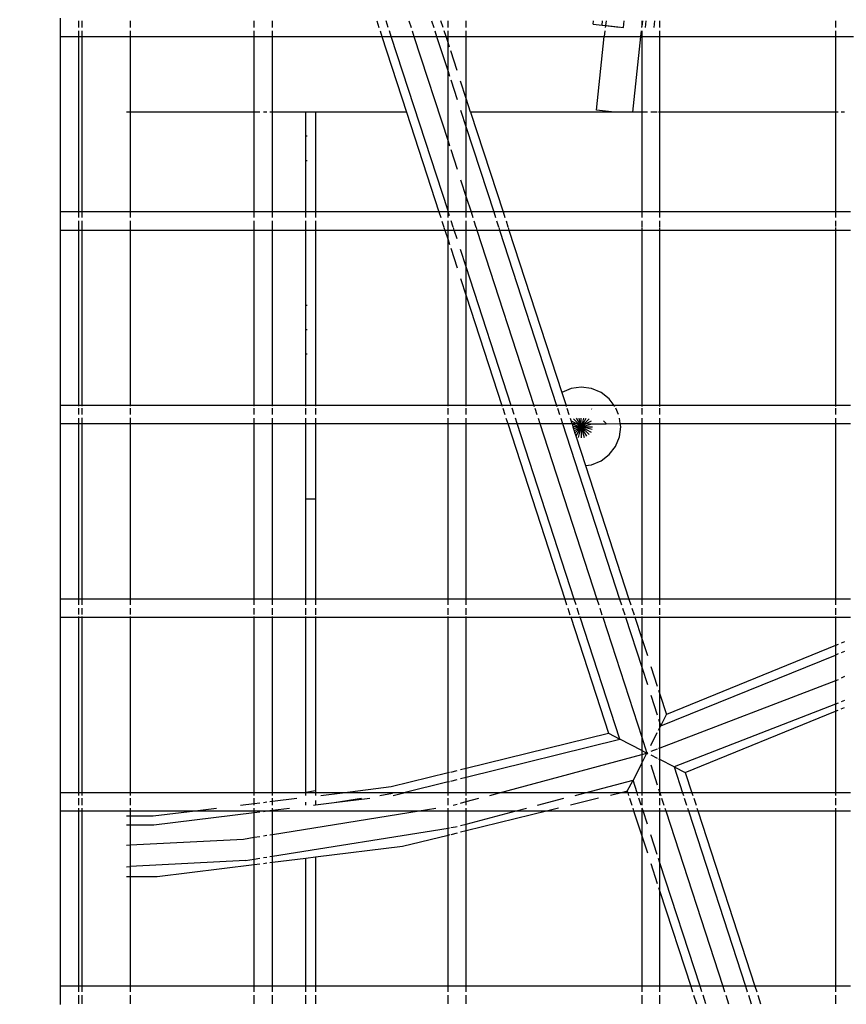
# Model space of a CAD drawing. Units: millimetres. Extents: x -5311 to 9329, y -6129 to 5347.
# Drawn here: x -4 to 213, y -561 to -303 of the extents above; entities that cross this region are included whole.
import ezdxf

# ---------------------------------------------------------------- set-up
doc = ezdxf.new("R2010")
doc.units = ezdxf.units.MM
doc.header["$MEASUREMENT"] = 0
doc.layers.add('DIMENSIONS', color=8, linetype='Continuous')
doc.layers.add('ES_Equipment', color=7, linetype='Continuous')
doc.styles.get("Standard").update_dxf_attribs({"font": 'arial.ttf'})
doc.dimstyles.new('ISO-25', dxfattribs={"dimtxt": 250, "dimasz": 250, "dimexe": 200, "dimexo": 0.625, "dimtad": 0, "dimdec": 0, "dimdsep": 46, "dimtxsty": 'Standard', "dimblk": 'ARCHTICK', "dimcen": 2.5, "dimdle": 200, "dimclrd": 256, "dimclre": 256, "dimclrt": 256, "dimadec": 0, "dimazin": 0, "dimtfac": 1, "dimtdec": 0, "dimtmove": 0, "dimatfit": 3, "dimfxl": 1, "dimarcsym": 0})

# ---------------------------------------------------------------- blocks, each defined once
blk = doc.blocks.new('_ArchTick')
at = {"color": 0, "linetype": 'ByBlock', "const_width": 0.15}
blk.add_lwpolyline([(-0.5, -0.5), (0.5, 0.5)], dxfattribs=at)
blk = doc.blocks.new('*D2')
at = {"layer": 'Defpoints', "color": 0, "transparency": 16777216}
for p in [(9128.68, 5147.46), (-3612.99, 822.73), (9128.68, -774.11)]:
    blk.add_point(p, dxfattribs=at)
at = {"layer": 'DIMENSIONS', "lineweight": -2, "transparency": 16777216}
for p, q in [((-3612.99, 823.36), (-3612.99, 5347.46)), ((9128.68, -773.49), (9128.68, 5347.46)), ((-3812.99, 5147.46), (2010.97, 5147.46)), ((9328.68, 5147.46), (3504.72, 5147.46))]:
    blk.add_line(p, q, dxfattribs=at)
at = {"layer": 'DIMENSIONS', "lineweight": -2, "transparency": 16777216, "xscale": 250, "yscale": 250, "zscale": 250, "rotation": 180}
blk.add_blockref('_ArchTick', (-3612.99, 5147.46), dxfattribs=at)
at = {"layer": 'DIMENSIONS', "lineweight": -2, "transparency": 16777216, "xscale": 250, "yscale": 250, "zscale": 250}
blk.add_blockref('_ArchTick', (9128.68, 5147.46), dxfattribs=at)
at = {"layer": 'DIMENSIONS', "transparency": 16777216, "insert": (2757.84, 5147.46), "char_height": 250, "attachment_point": 5}
blk.add_mtext('12742mm', dxfattribs=at)
blk = doc.blocks.new('*D1')
at = {"layer": 'Defpoints', "color": 0, "transparency": 16777216}
for p in [(186657.62, 16431.18), (182413.12, 6903.48), (189095.42, 6903.48)]:
    blk.add_point(p, dxfattribs=at)
at = {"layer": 'DIMENSIONS', "lineweight": -2, "transparency": 16777216}
for p, q in [((182413.12, 16631.18), (182413.12, 12328.85)), ((186657, 16431.18), (182213.12, 16431.18)), ((182413.12, 6703.48), (182413.12, 11005.81)), ((189094.79, 6903.48), (182213.12, 6903.48))]:
    blk.add_line(p, q, dxfattribs=at)
at = {"layer": 'DIMENSIONS', "lineweight": -2, "transparency": 16777216, "xscale": 250, "yscale": 250, "zscale": 250}
for p, rotation in [((182413.12, 16431.18), 90), ((182413.12, 6903.48), 270)]:
    blk.add_blockref('_ArchTick', p, dxfattribs=dict(at, rotation=rotation))
at = {"layer": 'DIMENSIONS', "transparency": 16777216, "insert": (182413.12, 11667.33), "char_height": 250, "attachment_point": 5, "rotation": 90}
blk.add_mtext('9528mm', dxfattribs=at)

msp = doc.modelspace()

# ---------------------------------------------------------------- linework, layer by layer
at = {"layer": 'ES_Equipment'}
for p, q in [((7.14, -307.18), (7.14, -302.42)), ((11.91, -304.8), (11.91, -303.11)), ((12.7, -303.11), (12.7, -304.8)), ((25.4, -303.11), (25.4, -304.8)), ((57.94, -304.8), (57.94, -303.1)), ((62.71, -304.8), (62.71, -303.1)), ((90.07, -303.09), (90.62, -304.8)), ((93.09, -304.8), (92.53, -303.09)), ((98.48, -303.1), (99.04, -304.8)), ((104.43, -303.08), (104.98, -304.8)), ((107.45, -304.8), (106.89, -303.08)), ((108.74, -304.8), (108.74, -303.08)), ((113.51, -304.8), (113.51, -303.08)), ((146.82, -303.95), (146.91, -303.07)), ((146.82, -303.95), (149.15, -304.2)), ((149.15, -304.2), (149.27, -303.07)), ((149.15, -304.2), (150.04, -304.29)), ((150.02, -304.42), (149.98, -304.8)), ((150.04, -304.29), (150.02, -304.42)), ((153.58, -304.8), (150.02, -304.42)), ((150.17, -303.07), (150.04, -304.29)), ((150.31, -304.32), (154.77, -304.8)), ((154.77, -304.8), (154.96, -303.06)), ((159.54, -303.06), (159.59, -304.57)), ((159.56, -304.8), (159.59, -304.57)), ((159.75, -303.06), (159.59, -304.57)), ((160.65, -303.06), (160.46, -304.8)), ((162.82, -304.8), (163, -303.06)), ((164.31, -304.8), (164.31, -303.06)), ((210.34, -303.04), (210.34, -304.8)), ((7.14, -307.18), (11.91, -307.18)), ((7.14, -353.22), (7.14, -307.18)), ((11.91, -307.18), (11.91, -305.71)), ((11.91, -307.18), (12.7, -307.18)), ((11.91, -353.22), (11.91, -307.18)), ((12.7, -305.71), (12.7, -307.18)), ((12.7, -307.18), (12.7, -353.22)), ((12.7, -307.18), (25.4, -307.18)), ((25.4, -305.71), (25.4, -307.18)), ((25.4, -307.18), (25.4, -327.02)), ((25.4, -307.18), (57.94, -307.18)), ((57.94, -307.18), (57.94, -305.71)), ((57.94, -327.02), (57.94, -307.18)), ((57.94, -307.18), (62.71, -307.18)), ((62.71, -307.18), (62.71, -305.71)), ((62.71, -327.02), (62.71, -307.18)), ((62.71, -307.18), (91.4, -307.18)), ((90.92, -305.71), (91.4, -307.18)), ((91.4, -307.18), (97.85, -327.02)), ((91.4, -307.18), (93.86, -307.18)), ((93.86, -307.18), (93.38, -305.71)), ((108.74, -352.98), (93.86, -307.18)), ((93.86, -307.18), (99.81, -307.18)), ((99.33, -305.71), (99.81, -307.18)), ((99.81, -307.18), (108.74, -334.68)), ((99.81, -307.18), (105.76, -307.18)), ((105.28, -305.71), (105.76, -307.18)), ((105.76, -307.18), (108.74, -316.37)), ((105.76, -307.18), (108.22, -307.18)), ((108.22, -307.18), (107.74, -305.71)), ((108.74, -308.79), (108.22, -307.18)), ((108.22, -307.18), (108.74, -307.18)), ((108.74, -307.18), (108.74, -305.71)), ((108.74, -308.79), (108.74, -307.18)), ((108.74, -307.18), (113.51, -307.18)), ((113.51, -307.18), (113.51, -305.71)), ((113.51, -323.45), (113.51, -307.18)), ((113.51, -307.18), (149.73, -307.18)), ((147.66, -326.52), (149.73, -307.18)), ((149.89, -305.71), (149.73, -307.18)), ((149.73, -307.18), (159.31, -307.18)), ((157.19, -327.02), (159.31, -307.18)), ((159.31, -307.18), (159.47, -305.71)), ((159.31, -307.18), (159.54, -307.18)), ((159.54, -305.71), (159.54, -307.18)), ((159.54, -307.18), (159.54, -327.02)), ((159.54, -307.18), (164.31, -307.18)), ((164.31, -307.18), (164.31, -305.71)), ((164.31, -327.02), (164.31, -307.18)), ((164.31, -307.18), (210.34, -307.18)), ((210.34, -305.71), (210.34, -307.18)), ((210.34, -307.18), (210.34, -327.02)), ((210.34, -307.18), (215.11, -307.18)), ((109.15, -310.03), (108.74, -308.79)), ((108.74, -316.37), (108.74, -308.79)), ((111.12, -316.12), (109.44, -310.94)), ((108.74, -316.37), (109.15, -317.61)), ((108.74, -334.68), (108.74, -316.37)), ((109.44, -318.52), (111.12, -323.7)), ((113.51, -323.45), (112.04, -318.92)), ((114.67, -327.02), (113.51, -323.45)), ((113.51, -331.03), (113.51, -323.45)), ((25.4, -327.02), (24.43, -327.02)), ((57.94, -327.02), (25.4, -327.02)), ((25.4, -327.02), (25.4, -353.22)), ((59.41, -327.02), (57.94, -327.02)), ((57.94, -353.22), (57.94, -327.02)), ((61.24, -327.02), (60.33, -327.02)), ((62.71, -327.02), (62.01, -327.02)), ((71.44, -327.02), (62.71, -327.02)), ((62.71, -353.22), (62.71, -327.02)), ((71.44, -333.38), (71.44, -327.02)), ((73.98, -327.02), (71.44, -327.02)), ((97.85, -327.02), (73.98, -327.02)), ((73.98, -327.02), (73.98, -353.22)), ((97.85, -327.02), (106.36, -353.22)), ((112.04, -326.51), (113.51, -331.03)), ((152.4, -327.02), (114.67, -327.02)), ((114.67, -327.02), (123.18, -353.22)), ((152.4, -327.02), (147.66, -326.52)), ((157.19, -327.02), (152.4, -327.02)), ((159.54, -327.02), (157.19, -327.02)), ((161.01, -327.02), (159.54, -327.02)), ((159.54, -327.02), (159.54, -353.22)), ((163.61, -327.02), (161.93, -327.02)), ((164.31, -327.02), (163.97, -327.02)), ((210.34, -327.02), (164.31, -327.02)), ((164.31, -353.22), (164.31, -327.02)), ((211.04, -327.02), (210.34, -327.02)), ((210.34, -327.02), (210.34, -353.22)), ((212.72, -327.02), (211.81, -327.02)), ((113.51, -331.03), (120.72, -353.22)), ((113.51, -349.34), (113.51, -331.03)), ((71.85, -333.38), (71.44, -333.38)), ((71.44, -339.72), (71.44, -333.38)), ((108.74, -334.68), (109.15, -335.92)), ((108.74, -352.98), (108.74, -334.68)), ((109.44, -336.83), (111.12, -342.01)), ((71.44, -339.72), (71.85, -339.72)), ((71.44, -353.22), (71.44, -339.72)), ((112.04, -344.81), (113.51, -349.34)), ((113.51, -353.22), (113.51, -349.34)), ((113.51, -349.34), (114.77, -353.22)), ((11.91, -353.22), (7.14, -353.22)), ((7.14, -357.98), (7.14, -353.22)), ((11.91, -354.69), (11.91, -353.22)), ((12.7, -353.22), (11.91, -353.22)), ((12.7, -353.22), (12.7, -354.69)), ((25.4, -353.22), (12.7, -353.22)), ((25.4, -353.22), (25.4, -354.69)), ((57.94, -353.22), (25.4, -353.22)), ((57.94, -354.69), (57.94, -353.22)), ((62.71, -353.22), (57.94, -353.22)), ((62.71, -354.69), (62.71, -353.22)), ((71.44, -353.22), (62.71, -353.22)), ((71.44, -354.69), (71.44, -353.22)), ((73.98, -353.22), (71.44, -353.22)), ((73.98, -353.22), (73.98, -354.69)), ((106.36, -353.22), (73.98, -353.22)), ((106.36, -353.22), (106.83, -354.69)), ((108.74, -353.22), (106.36, -353.22)), ((108.74, -353.22), (108.74, -352.98)), ((108.82, -353.22), (108.74, -352.98)), ((108.74, -354.69), (108.74, -353.22)), ((108.82, -353.22), (108.74, -353.22)), ((109.15, -354.22), (108.82, -353.22)), ((113.51, -353.22), (108.82, -353.22)), ((113.51, -354.69), (113.51, -353.22)), ((114.77, -353.22), (113.51, -353.22)), ((114.77, -353.22), (115.25, -354.69)), ((120.72, -353.22), (114.77, -353.22)), ((120.72, -353.22), (121.19, -354.69)), ((123.18, -353.22), (120.72, -353.22)), ((123.18, -353.22), (123.66, -354.69)), ((159.54, -353.22), (123.18, -353.22)), ((159.54, -353.22), (159.54, -354.69)), ((164.31, -353.22), (159.54, -353.22)), ((164.31, -354.69), (164.31, -353.22)), ((210.34, -353.22), (164.31, -353.22)), ((210.34, -353.22), (210.34, -354.69)), ((214.31, -353.22), (210.34, -353.22)), ((11.91, -357.98), (11.91, -355.6)), ((12.7, -355.6), (12.7, -357.98)), ((25.4, -355.6), (25.4, -357.98)), ((57.94, -357.24), (57.94, -355.6)), ((62.71, -357.23), (62.71, -355.6)), ((71.44, -357.22), (71.44, -355.6)), ((73.98, -355.6), (73.98, -357.22)), ((107.13, -355.61), (107.65, -357.19)), ((108.74, -357.19), (108.74, -355.6)), ((110.11, -357.19), (109.59, -355.6)), ((113.51, -357.18), (113.51, -355.6)), ((115.54, -355.6), (116.05, -357.18)), ((121.49, -355.6), (122, -357.17)), ((123.95, -355.6), (124.46, -357.17)), ((159.54, -355.6), (159.54, -357.14)), ((164.31, -357.13), (164.31, -355.6)), ((210.34, -355.6), (210.34, -357.09)), ((7.14, -404.02), (7.14, -357.98)), ((7.14, -357.98), (11.91, -357.98)), ((11.91, -404.02), (11.91, -357.98)), ((11.91, -357.98), (12.7, -357.98)), ((12.7, -357.98), (12.7, -404.02)), ((12.7, -357.98), (25.4, -357.98)), ((25.4, -357.98), (25.4, -404.02)), ((25.4, -357.98), (57.94, -357.98)), ((57.94, -357.98), (57.94, -357.28)), ((57.94, -404.02), (57.94, -357.98)), ((57.94, -357.98), (62.71, -357.98)), ((62.71, -357.98), (62.71, -357.28)), ((62.71, -404.02), (62.71, -357.98)), ((62.71, -357.98), (71.44, -357.98)), ((71.44, -357.98), (71.44, -357.28)), ((71.44, -377.82), (71.44, -357.98)), ((71.44, -357.98), (73.98, -357.98)), ((73.98, -357.28), (73.98, -357.98)), ((73.98, -357.98), (73.98, -404.02)), ((73.98, -357.98), (107.9, -357.98)), ((107.68, -357.28), (107.9, -357.98)), ((107.9, -357.98), (108.74, -360.57)), ((107.9, -357.98), (108.74, -357.98)), ((108.74, -357.98), (108.74, -357.28)), ((108.74, -360.57), (108.74, -357.98)), ((108.74, -357.98), (110.37, -357.98)), ((110.37, -357.98), (110.14, -357.28)), ((111.12, -360.31), (110.37, -357.98)), ((110.37, -357.98), (113.51, -357.98)), ((113.51, -357.98), (113.51, -357.28)), ((113.51, -367.64), (113.51, -357.98)), ((113.51, -357.98), (116.32, -357.98)), ((116.09, -357.28), (116.32, -357.98)), ((116.32, -357.98), (131.27, -404.02)), ((116.32, -357.98), (122.26, -357.98)), ((122.04, -357.28), (122.26, -357.98)), ((122.26, -357.98), (137.22, -404.02)), ((122.26, -357.98), (124.73, -357.98)), ((124.5, -357.28), (124.73, -357.98)), ((124.73, -357.98), (138.58, -400.62)), ((124.73, -357.98), (159.54, -357.98)), ((159.54, -357.28), (159.54, -357.98)), ((159.54, -357.98), (159.54, -404.02)), ((159.54, -357.98), (164.31, -357.98)), ((164.31, -357.98), (164.31, -357.28)), ((164.31, -404.02), (164.31, -357.98)), ((164.31, -357.98), (210.34, -357.98)), ((210.34, -357.28), (210.34, -357.98)), ((210.34, -357.98), (210.34, -404.02)), ((210.34, -357.98), (214.31, -357.98)), ((108.74, -360.57), (109.15, -361.8)), ((108.74, -404.02), (108.74, -360.57)), ((109.44, -362.71), (111.12, -367.9)), ((113.51, -367.64), (112.04, -363.12)), ((125.33, -404.02), (113.51, -367.64)), ((113.51, -375.22), (113.51, -367.64)), ((112.04, -370.7), (113.51, -375.22)), ((113.51, -404.02), (113.51, -375.22)), ((113.51, -375.22), (122.86, -404.02)), ((71.85, -377.82), (71.44, -377.82)), ((71.44, -384.18), (71.44, -377.82)), ((71.85, -384.18), (71.44, -384.18)), ((71.44, -390.53), (71.44, -384.18)), ((71.85, -390.53), (71.44, -390.53)), ((71.44, -404.02), (71.44, -390.53)), ((141.03, -399.6), (138.58, -400.62)), ((143.7, -399.25), (141.03, -399.6)), ((146.37, -399.6), (143.7, -399.25)), ((148.86, -400.63), (146.37, -399.6)), ((138.58, -400.62), (139.69, -404.02)), ((151, -402.27), (148.86, -400.63)), ((152.34, -404.02), (151, -402.27)), ((11.91, -404.02), (7.14, -404.02)), ((7.14, -408.78), (7.14, -404.02)), ((11.91, -404.2), (11.91, -404.02)), ((12.7, -404.02), (11.91, -404.02)), ((11.91, -406.4), (11.91, -404.72)), ((12.7, -404.02), (12.7, -404.2)), ((25.4, -404.02), (12.7, -404.02)), ((12.7, -404.72), (12.7, -406.4)), ((25.4, -404.02), (25.4, -404.21)), ((57.94, -404.02), (25.4, -404.02)), ((25.4, -404.72), (25.4, -406.4)), ((57.94, -404.21), (57.94, -404.02)), ((62.71, -404.02), (57.94, -404.02)), ((57.94, -406.4), (57.94, -404.72)), ((62.71, -404.22), (62.71, -404.02)), ((71.44, -404.02), (62.71, -404.02)), ((62.71, -406.4), (62.71, -404.72)), ((71.44, -404.22), (71.44, -404.02)), ((73.98, -404.02), (71.44, -404.02)), ((71.44, -406.4), (71.44, -404.72)), ((73.98, -404.02), (73.98, -404.22)), ((108.74, -404.02), (73.98, -404.02)), ((73.98, -404.72), (73.98, -406.4)), ((108.74, -404.23), (108.74, -404.02)), ((113.51, -404.02), (108.74, -404.02)), ((108.74, -406.4), (108.74, -404.72)), ((113.51, -404.23), (113.51, -404.02)), ((122.86, -404.02), (113.51, -404.02)), ((113.51, -406.4), (113.51, -404.72)), ((122.86, -404.02), (122.93, -404.23)), ((125.33, -404.02), (122.86, -404.02)), ((123.09, -404.72), (123.64, -406.4)), ((125.4, -404.23), (125.33, -404.02)), ((131.27, -404.02), (125.33, -404.02)), ((126.1, -406.4), (125.55, -404.72)), ((131.27, -404.02), (131.34, -404.24)), ((137.22, -404.02), (131.27, -404.02)), ((131.5, -404.72), (132.05, -406.4)), ((137.22, -404.02), (137.29, -404.24)), ((139.69, -404.02), (137.22, -404.02)), ((137.45, -404.72), (138, -406.4)), ((139.69, -404.02), (139.76, -404.24)), ((152.34, -404.02), (139.69, -404.02)), ((139.91, -404.72), (140.46, -406.4)), ((146.46, -404.97), (146.4, -404.91)), ((152.51, -404.24), (152.34, -404.02)), ((159.54, -404.02), (152.34, -404.02)), ((153.47, -406.4), (152.77, -404.72)), ((159.54, -404.02), (159.54, -404.24)), ((164.31, -404.02), (159.54, -404.02)), ((159.54, -404.72), (159.54, -406.4)), ((164.31, -404.24), (164.31, -404.02)), ((210.34, -404.02), (164.31, -404.02)), ((164.31, -406.4), (164.31, -404.72)), ((210.34, -404.02), (210.34, -404.26)), ((214.31, -404.02), (210.34, -404.02)), ((210.34, -404.72), (210.34, -406.4)), ((11.91, -408.78), (11.91, -407.31)), ((12.7, -407.3), (12.7, -408.78)), ((25.4, -407.29), (25.4, -408.78)), ((57.94, -408.78), (57.94, -407.31)), ((62.71, -408.78), (62.71, -407.31)), ((71.44, -408.78), (71.44, -407.31)), ((73.98, -407.31), (73.98, -408.78)), ((108.74, -408.78), (108.74, -407.31)), ((113.51, -408.78), (113.51, -407.31)), ((123.93, -407.31), (124.41, -408.78)), ((126.87, -408.78), (126.4, -407.31)), ((132.34, -407.31), (132.82, -408.78)), ((138.29, -407.31), (138.77, -408.78)), ((140.76, -407.31), (141.23, -408.78)), ((142.33, -408.78), (141.16, -408.11)), ((142.91, -408.78), (141.63, -407.5)), ((142.39, -407.31), (143.24, -408.78)), ((143.49, -408.78), (143.09, -407.31)), ((143.7, -408.78), (143.7, -407.31)), ((144.31, -407.31), (143.91, -408.78)), ((144.16, -408.78), (145.01, -407.31)), ((144.49, -408.78), (145.77, -407.5)), ((146.24, -408.11), (145.07, -408.78)), ((149.93, -408.44), (149.51, -408.02)), ((153.92, -408.78), (153.73, -407.31)), ((159.54, -407.31), (159.54, -408.78)), ((164.31, -408.78), (164.31, -407.31)), ((210.34, -407.31), (210.34, -408.78)), ((7.14, -408.78), (11.91, -408.78)), ((7.14, -454.82), (7.14, -408.78)), ((11.91, -454.82), (11.91, -408.78)), ((11.91, -408.78), (12.7, -408.78)), ((12.7, -408.78), (12.7, -454.82)), ((12.7, -408.78), (25.4, -408.78)), ((25.4, -408.78), (25.4, -454.82)), ((25.4, -408.78), (57.94, -408.78)), ((57.94, -454.82), (57.94, -408.78)), ((57.94, -408.78), (62.71, -408.78)), ((62.71, -454.82), (62.71, -408.78)), ((62.71, -408.78), (71.44, -408.78)), ((71.44, -428.62), (71.44, -408.78)), ((71.44, -408.78), (73.98, -408.78)), ((73.98, -408.78), (73.98, -428.62)), ((73.98, -408.78), (108.74, -408.78)), ((108.74, -454.82), (108.74, -408.78)), ((108.74, -408.78), (113.51, -408.78)), ((113.51, -454.82), (113.51, -408.78)), ((113.51, -408.78), (124.41, -408.78)), ((124.41, -408.78), (139.37, -454.82)), ((124.41, -408.78), (126.87, -408.78)), ((141.83, -454.82), (126.87, -408.78)), ((126.87, -408.78), (132.82, -408.78)), ((132.82, -408.78), (147.78, -454.82)), ((132.82, -408.78), (138.77, -408.78)), ((138.77, -408.78), (153.73, -454.82)), ((138.77, -408.78), (141.23, -408.78)), ((141.23, -408.78), (141.28, -408.93)), ((141.23, -408.78), (142.33, -408.78)), ((141.28, -408.93), (143.7, -409.58)), ((141.28, -408.93), (141.49, -409.58)), ((143.7, -409.58), (141.49, -409.58)), ((141.49, -409.58), (141.67, -410.12)), ((143.7, -409.58), (141.67, -410.12)), ((141.67, -410.12), (141.84, -410.65)), ((141.84, -410.65), (143.7, -409.58)), ((141.84, -410.65), (142.03, -411.24)), ((143.7, -409.58), (142.03, -411.24)), ((143.7, -409.58), (142.29, -412.02)), ((143.7, -409.58), (142.33, -408.78)), ((142.33, -408.78), (142.91, -408.78)), ((143.7, -409.58), (142.91, -408.78)), ((142.91, -408.78), (143.24, -408.78)), ((142.94, -412.4), (143.7, -409.58)), ((143.24, -408.78), (143.7, -409.58)), ((143.24, -408.78), (143.49, -408.78)), ((143.7, -409.58), (143.49, -408.78)), ((143.49, -408.78), (143.7, -408.78)), ((143.7, -409.58), (143.7, -408.78)), ((145.07, -408.78), (143.7, -409.58)), ((143.7, -409.58), (144.16, -408.78)), ((143.91, -408.78), (143.7, -409.58)), ((143.7, -409.58), (144.49, -408.78)), ((143.7, -408.78), (143.91, -408.78)), ((143.7, -409.58), (146.53, -408.82)), ((143.7, -409.58), (144.46, -412.4)), ((145.16, -412.11), (143.7, -409.58)), ((143.7, -409.58), (143.7, -412.5)), ((143.7, -409.58), (146.24, -411.04)), ((146.53, -410.33), (143.7, -409.58)), ((143.7, -409.58), (145.77, -411.65)), ((143.7, -409.58), (146.63, -409.58)), ((143.91, -408.78), (144.16, -408.78)), ((144.16, -408.78), (144.49, -408.78)), ((144.49, -408.78), (145.07, -408.78)), ((145.07, -408.78), (146.53, -408.82)), ((146.53, -408.82), (150.21, -408.82)), ((149.93, -408.44), (149.86, -408.52)), ((150.19, -408.77), (149.93, -408.44)), ((150.21, -408.82), (150.19, -408.77)), ((150.21, -408.82), (153.92, -408.78)), ((153.67, -412.25), (154.03, -409.58)), ((154.03, -409.58), (153.92, -408.78)), ((153.92, -408.78), (159.54, -408.78)), ((159.54, -408.78), (159.54, -454.82)), ((159.54, -408.78), (164.31, -408.78)), ((164.31, -454.82), (164.31, -408.78)), ((164.31, -408.78), (210.34, -408.78)), ((210.34, -408.78), (210.34, -454.82)), ((210.34, -408.78), (214.31, -408.78)), ((142.03, -411.24), (142.29, -412.02)), ((142.29, -412.02), (144.8, -419.76)), ((152.64, -414.74), (153.67, -412.25)), ((151, -416.88), (152.64, -414.74)), ((146.37, -419.55), (148.86, -418.52)), ((148.86, -418.52), (151, -416.88)), ((144.8, -419.76), (146.37, -419.55)), ((144.8, -419.76), (156.19, -454.82)), ((71.44, -454.82), (71.44, -428.62)), ((73.98, -428.62), (71.44, -428.62)), ((73.98, -428.62), (73.98, -454.82)), ((11.91, -454.82), (7.14, -454.82)), ((7.14, -459.58), (7.14, -454.82)), ((11.91, -456.29), (11.91, -454.82)), ((12.7, -454.82), (11.91, -454.82)), ((11.91, -458.89), (11.91, -457.19)), ((12.7, -454.82), (12.7, -456.29)), ((25.4, -454.82), (12.7, -454.82)), ((12.7, -457.19), (12.7, -458.89)), ((25.4, -454.82), (25.4, -456.29)), ((57.94, -454.82), (25.4, -454.82)), ((25.4, -457.18), (25.4, -458.89)), ((57.94, -456.29), (57.94, -454.82)), ((62.71, -454.82), (57.94, -454.82)), ((57.94, -458.9), (57.94, -457.2)), ((62.71, -456.29), (62.71, -454.82)), ((71.44, -454.82), (62.71, -454.82)), ((62.71, -458.91), (62.71, -457.2)), ((71.44, -456.29), (71.44, -454.82)), ((73.98, -454.82), (71.44, -454.82)), ((71.44, -458.93), (71.44, -457.2)), ((73.98, -454.82), (73.98, -456.29)), ((108.74, -454.82), (73.98, -454.82)), ((73.98, -457.2), (73.98, -458.93)), ((108.74, -456.29), (108.74, -454.82)), ((113.51, -454.82), (108.74, -454.82)), ((108.74, -458.92), (108.74, -457.2)), ((113.51, -456.29), (113.51, -454.82)), ((139.37, -454.82), (113.51, -454.82)), ((113.51, -458.92), (113.51, -457.2)), ((139.37, -454.82), (139.85, -456.29)), ((141.83, -454.82), (139.37, -454.82)), ((140.14, -457.2), (140.71, -458.94)), ((142.31, -456.29), (141.83, -454.82)), ((147.78, -454.82), (141.83, -454.82)), ((143.17, -458.94), (142.61, -457.2)), ((147.78, -454.82), (148.26, -456.29)), ((153.73, -454.82), (147.78, -454.82)), ((148.55, -457.2), (149.12, -458.94)), ((153.73, -454.82), (154.21, -456.29)), ((156.19, -454.82), (153.73, -454.82)), ((154.5, -457.2), (155.07, -458.94)), ((156.19, -454.82), (156.67, -456.29)), ((159.54, -454.82), (156.19, -454.82)), ((156.96, -457.2), (157.53, -458.94)), ((159.54, -454.82), (159.54, -456.29)), ((164.31, -454.82), (159.54, -454.82)), ((159.54, -457.2), (159.54, -458.94)), ((164.31, -456.29), (164.31, -454.82)), ((210.34, -454.82), (164.31, -454.82)), ((164.31, -458.94), (164.31, -457.2)), ((210.34, -454.82), (210.34, -456.29)), ((214.31, -454.82), (210.34, -454.82)), ((210.34, -457.2), (210.34, -458.96)), ((7.14, -459.58), (11.91, -459.58)), ((7.14, -505.62), (7.14, -459.58)), ((11.91, -459.58), (11.91, -459.4)), ((11.91, -505.62), (11.91, -459.58)), ((11.91, -459.58), (12.7, -459.58)), ((12.7, -459.4), (12.7, -459.58)), ((12.7, -459.58), (12.7, -505.62)), ((12.7, -459.58), (25.4, -459.58)), ((25.4, -459.4), (25.4, -459.58)), ((25.4, -459.58), (25.4, -505.62)), ((25.4, -459.58), (57.94, -459.58)), ((57.94, -459.58), (57.94, -459.4)), ((57.94, -505.62), (57.94, -459.58)), ((57.94, -459.58), (62.71, -459.58)), ((62.71, -459.58), (62.71, -459.4)), ((62.71, -505.62), (62.71, -459.58)), ((62.71, -459.58), (71.44, -459.58)), ((71.44, -459.58), (71.44, -459.4)), ((71.44, -505.47), (71.44, -459.58)), ((71.44, -459.58), (73.98, -459.58)), ((73.98, -459.4), (73.98, -459.58)), ((73.98, -459.58), (73.98, -505.07)), ((73.98, -459.58), (108.74, -459.58)), ((108.74, -459.58), (108.74, -459.4)), ((108.74, -500.37), (108.74, -459.58)), ((108.74, -459.58), (113.51, -459.58)), ((113.51, -459.58), (113.51, -459.4)), ((113.51, -499.2), (113.51, -459.58)), ((113.51, -459.58), (140.92, -459.58)), ((140.86, -459.4), (140.92, -459.58)), ((140.92, -459.58), (150.81, -490.02)), ((140.92, -459.58), (143.38, -459.58)), ((143.38, -459.58), (143.32, -459.4)), ((153.77, -491.55), (143.38, -459.58)), ((143.38, -459.58), (149.33, -459.58)), ((149.27, -459.4), (149.33, -459.58)), ((149.33, -459.58), (159.54, -491.03)), ((149.33, -459.58), (155.27, -459.58)), ((155.22, -459.4), (155.27, -459.58)), ((155.27, -459.58), (159.54, -472.72)), ((155.27, -459.58), (157.74, -459.58)), ((157.68, -459.4), (157.74, -459.58)), ((157.74, -459.58), (159.54, -465.14)), ((157.74, -459.58), (159.54, -459.58)), ((159.54, -459.4), (159.54, -459.58)), ((159.54, -459.58), (159.54, -465.14)), ((159.54, -459.58), (164.31, -459.58)), ((164.31, -459.58), (164.31, -459.4)), ((164.31, -479.79), (164.31, -459.58)), ((164.31, -459.58), (210.34, -459.58)), ((210.34, -459.4), (210.34, -459.58)), ((210.34, -459.58), (210.34, -467.01)), ((210.34, -459.58), (214.31, -459.58)), ((159.54, -465.14), (161.01, -469.66)), ((159.54, -465.14), (159.54, -472.72)), ((210.34, -467.01), (166.02, -485.08)), ((211.04, -466.73), (210.34, -467.01)), ((210.34, -467.01), (210.34, -469.51)), ((212.72, -466.04), (211.81, -466.41)), ((164.53, -488.06), (210.34, -469.51)), ((211.04, -469.23), (210.34, -469.51)), ((210.34, -469.51), (210.34, -476.31)), ((212.72, -468.54), (211.81, -468.91)), ((159.54, -472.72), (161.01, -477.24)), ((159.54, -472.72), (159.54, -491.03)), ((161.93, -472.47), (163.61, -477.65)), ((212.72, -475.13), (211.81, -475.59)), ((210.34, -476.31), (164.31, -493.91)), ((210.59, -476.21), (210.34, -476.31)), ((210.34, -476.31), (210.34, -482.37)), ((211.04, -475.99), (210.59, -476.21)), ((161.93, -480.05), (163.61, -485.23)), ((163.95, -478.71), (164.31, -479.79)), ((164.31, -479.79), (166.02, -485.08)), ((164.31, -487.38), (164.31, -479.79)), ((210.34, -482.37), (168.02, -498.82)), ((211.04, -482.1), (210.34, -482.37)), ((210.34, -482.37), (210.34, -484.26)), ((212.72, -481.45), (211.81, -481.8)), ((164.53, -488.06), (166.02, -485.08)), ((170.97, -500.29), (210.34, -484.26)), ((210.34, -484.26), (211.04, -483.98)), ((210.34, -484.26), (210.34, -505.62)), ((211.81, -483.66), (212.72, -483.29)), ((163.95, -486.29), (164.31, -487.38)), ((164.31, -487.38), (164.53, -488.06)), ((164.31, -488.49), (164.31, -487.38)), ((164.31, -488.49), (164.53, -488.06)), ((113.51, -499.2), (150.81, -490.02)), ((150.81, -490.02), (153.77, -491.55)), ((161.93, -493.2), (163.61, -489.87)), ((163.95, -489.19), (164.31, -488.49)), ((164.31, -493.91), (164.31, -488.49)), ((113.51, -501.56), (153.77, -491.55)), ((159.54, -494.52), (153.77, -491.55)), ((159.54, -491.03), (160.91, -495.22)), ((159.54, -491.03), (159.54, -494.52)), ((122.27, -505.62), (159.54, -495.58)), ((159.54, -494.52), (160.91, -495.22)), ((159.54, -494.52), (159.54, -495.58)), ((159.54, -497.87), (160.91, -495.22)), ((159.54, -495.58), (160.91, -495.22)), ((159.54, -495.58), (159.54, -497.87)), ((160.91, -495.22), (161.01, -495)), ((161.01, -495.17), (160.91, -495.22)), ((160.91, -495.22), (161.01, -495.27)), ((160.91, -495.22), (161.01, -495.55)), ((163.61, -494.18), (161.93, -494.83)), ((161.93, -495.73), (163.61, -496.58)), ((164.31, -493.91), (163.95, -494.05)), ((164.31, -496.94), (164.31, -493.91)), ((159.54, -497.87), (157.26, -502.31)), ((159.54, -497.87), (159.54, -505.62)), ((161.93, -498.35), (163.61, -503.54)), ((163.95, -496.76), (164.31, -496.94)), ((164.29, -505.62), (164.31, -496.94)), ((168.02, -498.82), (164.31, -496.94)), ((93.85, -504.04), (108.74, -500.37)), ((108.74, -500.37), (109.15, -500.27)), ((108.74, -502.75), (108.74, -500.37)), ((109.44, -500.2), (111.12, -499.79)), ((112.04, -499.56), (113.51, -499.2)), ((113.51, -501.56), (113.51, -499.2)), ((168.02, -498.82), (170.23, -505.62)), ((168.02, -498.82), (170.97, -500.29)), ((170.97, -500.29), (172.7, -505.62)), ((108.74, -502.75), (97.18, -505.62)), ((108.74, -502.75), (109.15, -502.65)), ((108.74, -505.62), (108.74, -502.75)), ((109.44, -502.57), (111.12, -502.15)), ((112.04, -501.93), (113.51, -501.56)), ((113.51, -505.62), (113.51, -501.56)), ((144.73, -505.62), (157.26, -502.31)), ((155.75, -505.24), (157.26, -502.31)), ((158.34, -505.62), (157.26, -502.31)), ((11.91, -505.62), (7.14, -505.62)), ((7.14, -510.38), (7.14, -505.62)), ((11.91, -506.32), (11.91, -505.62)), ((12.7, -505.62), (11.91, -505.62)), ((12.7, -505.62), (12.7, -506.32)), ((25.4, -505.62), (12.7, -505.62)), ((25.4, -505.62), (25.4, -506.32)), ((57.94, -505.62), (25.4, -505.62)), ((57.94, -506.32), (57.94, -505.62)), ((62.71, -505.62), (57.94, -505.62)), ((62.71, -506.32), (62.71, -505.62)), ((71.44, -505.62), (62.71, -505.62)), ((71.44, -505.47), (73.98, -505.07)), ((71.44, -505.62), (71.44, -505.47)), ((71.44, -506.32), (71.44, -505.62)), ((73.98, -505.62), (71.44, -505.62)), ((73.98, -505.07), (73.98, -505.62)), ((73.98, -505.62), (73.98, -506.32)), ((81.03, -505.62), (73.98, -505.62)), ((75.37, -506.32), (81.03, -505.62)), ((81.03, -505.62), (93.85, -504.04)), ((97.18, -505.62), (81.03, -505.62)), ((90.89, -506.32), (94.18, -505.79)), ((94.38, -506.32), (97.18, -505.62)), ((108.74, -505.62), (97.18, -505.62)), ((108.74, -506.32), (108.74, -505.62)), ((113.51, -505.62), (108.74, -505.62)), ((113.51, -506.32), (113.51, -505.62)), ((122.27, -505.62), (113.51, -505.62)), ((119.68, -506.32), (122.27, -505.62)), ((144.73, -505.62), (122.27, -505.62)), ((142.08, -506.32), (144.73, -505.62)), ((154.21, -505.62), (144.73, -505.62)), ((154.21, -505.62), (151.38, -506.32)), ((155.75, -505.24), (154.21, -505.62)), ((155.87, -505.62), (154.21, -505.62)), ((155.75, -505.24), (155.87, -505.62)), ((155.87, -505.62), (156.1, -506.32)), ((158.34, -505.62), (155.87, -505.62)), ((158.56, -506.32), (158.34, -505.62)), ((159.54, -505.62), (158.34, -505.62)), ((159.54, -505.62), (159.54, -506.32)), ((164.29, -505.62), (159.54, -505.62)), ((163.95, -504.59), (164.29, -505.62)), ((164.31, -505.68), (164.29, -505.62)), ((170.23, -505.62), (164.29, -505.62)), ((164.31, -506.32), (164.31, -505.68)), ((164.31, -505.68), (164.51, -506.32)), ((170.23, -505.62), (170.46, -506.32)), ((172.7, -505.62), (170.23, -505.62)), ((172.7, -505.62), (172.92, -506.32)), ((210.34, -505.62), (172.7, -505.62)), ((210.34, -505.62), (210.34, -506.32)), ((214.31, -505.62), (210.34, -505.62)), ((11.91, -508.91), (11.91, -507.09)), ((12.7, -507.09), (12.7, -508.91)), ((25.4, -507.09), (25.4, -508.91)), ((54.33, -508.91), (57.94, -508.47)), ((57.94, -508.47), (57.94, -507.09)), ((57.94, -508.47), (59.41, -508.28)), ((57.94, -508.91), (57.94, -508.47)), ((60.33, -508.17), (61.24, -508.06)), ((62.01, -507.96), (62.71, -507.88)), ((62.71, -507.88), (62.71, -507.09)), ((62.71, -507.88), (69.11, -507.09)), ((62.71, -508.91), (62.71, -507.88)), ((71.44, -508.91), (71.44, -508.14)), ((73.44, -508.91), (73.98, -508.84)), ((73.98, -507.67), (73.98, -508.84)), ((73.98, -508.84), (78.93, -508.23)), ((78.93, -508.23), (86.07, -507.09)), ((78.93, -508.23), (88.21, -507.09)), ((108.74, -508.91), (108.74, -507.09)), ((110.05, -508.91), (111.12, -508.62)), ((112.04, -508.38), (113.51, -507.98)), ((113.51, -507.98), (113.51, -507.09)), ((113.51, -507.98), (116.81, -507.09)), ((113.51, -508.91), (113.51, -507.98)), ((132.23, -508.91), (139.15, -507.09)), ((148.24, -507.09), (140.85, -508.91)), ((156.35, -507.09), (156.94, -508.91)), ((159.41, -508.91), (158.82, -507.09)), ((159.54, -507.09), (159.54, -508.91)), ((164.31, -508.91), (164.31, -507.09)), ((164.76, -507.09), (165.36, -508.91)), ((170.71, -507.09), (171.3, -508.91)), ((173.17, -507.09), (173.77, -508.91)), ((210.34, -507.09), (210.34, -508.91)), ((7.14, -510.38), (11.91, -510.38)), ((7.14, -556.42), (7.14, -510.38)), ((11.91, -510.38), (11.91, -509.68)), ((11.91, -510.38), (12.7, -510.38)), ((11.91, -556.42), (11.91, -510.38)), ((12.7, -509.68), (12.7, -510.38)), ((12.7, -510.38), (12.7, -556.42)), ((12.7, -510.38), (25.4, -510.38)), ((25.4, -509.68), (25.4, -510.38)), ((25.4, -510.38), (42.42, -510.38)), ((25.4, -510.38), (25.4, -511.74)), ((31.44, -511.74), (42.42, -510.38)), ((31.58, -514.07), (57.94, -510.82)), ((42.42, -510.38), (48.07, -509.68)), ((42.42, -510.38), (57.94, -510.38)), ((57.94, -510.38), (57.94, -509.68)), ((57.94, -510.82), (57.94, -510.38)), ((57.94, -510.38), (61.24, -510.42)), ((57.94, -510.82), (59.41, -510.64)), ((57.94, -517.32), (57.94, -510.82)), ((60.33, -510.53), (61.24, -510.42)), ((61.24, -510.42), (62.71, -510.38)), ((62.01, -510.32), (62.71, -510.24)), ((62.71, -510.24), (67.18, -509.68)), ((62.71, -510.24), (62.71, -509.68)), ((62.71, -510.38), (62.71, -510.24)), ((62.71, -516.56), (101.22, -510.38)), ((62.71, -516.56), (62.71, -510.38)), ((62.71, -510.38), (101.22, -510.38)), ((101.22, -510.38), (105.57, -509.68)), ((101.22, -510.38), (108.74, -510.38)), ((108.74, -510.38), (108.74, -509.68)), ((108.74, -514.9), (108.74, -510.38)), ((108.74, -510.38), (113.51, -510.38)), ((113.51, -510.38), (113.51, -509.68)), ((134.88, -510.38), (113.51, -515.65)), ((113.51, -513.85), (126.65, -510.38)), ((113.51, -513.85), (113.51, -510.38)), ((113.51, -510.38), (126.65, -510.38)), ((126.65, -510.38), (129.3, -509.68)), ((126.65, -510.38), (134.88, -510.38)), ((137.71, -509.68), (134.88, -510.38)), ((134.88, -510.38), (157.42, -510.38)), ((157.19, -509.68), (157.42, -510.38)), ((157.42, -510.38), (159.54, -516.91)), ((157.42, -510.38), (159.54, -510.38)), ((159.54, -509.68), (159.54, -510.38)), ((159.54, -510.38), (159.54, -516.91)), ((159.54, -510.38), (159.88, -510.38)), ((159.88, -510.38), (159.66, -509.68)), ((161.01, -513.86), (159.88, -510.38)), ((159.88, -510.38), (164.31, -510.38)), ((164.31, -510.38), (164.31, -509.68)), ((164.31, -523.99), (164.31, -510.38)), ((164.31, -510.38), (165.83, -510.38)), ((165.61, -509.68), (165.83, -510.38)), ((165.83, -510.38), (180.79, -556.42)), ((165.83, -510.38), (171.78, -510.38)), ((171.55, -509.68), (171.78, -510.38)), ((171.78, -510.38), (186.74, -556.42)), ((171.78, -510.38), (174.24, -510.38)), ((174.02, -509.68), (174.24, -510.38)), ((174.24, -510.38), (189.2, -556.42)), ((174.24, -510.38), (210.34, -510.38)), ((210.34, -509.68), (210.34, -510.38)), ((210.34, -510.38), (210.34, -556.42)), ((210.34, -510.38), (214.31, -510.38)), ((24.43, -511.74), (25.4, -511.74)), ((24.43, -514.07), (25.4, -514.07)), ((25.4, -511.74), (31.44, -511.74)), ((25.4, -511.74), (25.4, -514.07)), ((25.4, -514.07), (31.58, -514.07)), ((25.4, -514.07), (25.4, -519.35)), ((112.04, -514.23), (113.51, -513.85)), ((113.51, -515.65), (113.51, -513.85)), ((62.01, -516.67), (62.71, -516.56)), ((62.71, -522.28), (108.74, -514.9)), ((62.71, -522.28), (62.71, -516.56)), ((108.74, -514.9), (109.15, -514.83)), ((108.74, -516.82), (108.74, -514.9)), ((109.15, -516.72), (108.74, -516.82)), ((109.44, -514.78), (110.73, -514.58)), ((111.12, -516.24), (109.44, -516.65)), ((110.73, -514.58), (111.12, -514.47)), ((113.51, -515.65), (112.04, -516.01)), ((113.51, -556.42), (113.51, -515.65)), ((163.61, -521.84), (161.93, -516.66)), ((25.4, -519.35), (55.08, -517.78)), ((55.08, -517.78), (57.94, -517.32)), ((57.94, -517.32), (59.41, -517.08)), ((57.94, -523.04), (57.94, -517.32)), ((60.33, -516.94), (61.24, -516.79)), ((108.74, -516.82), (96.85, -519.75)), ((108.74, -556.42), (108.74, -516.82)), ((159.54, -516.91), (161.01, -521.44)), ((159.54, -516.91), (159.54, -556.42)), ((24.43, -519.4), (25.4, -519.35)), ((25.4, -519.35), (25.4, -525.01)), ((96.85, -519.75), (73.98, -522.58)), ((55.68, -523.4), (25.4, -525.01)), ((55.68, -523.4), (57.94, -523.04)), ((57.94, -523.04), (59.41, -522.8)), ((57.94, -524.56), (57.94, -523.04)), ((59.41, -524.37), (57.94, -524.56)), ((60.33, -522.66), (61.24, -522.51)), ((61.24, -524.15), (60.33, -524.26)), ((62.01, -522.39), (62.71, -522.28)), ((62.71, -523.97), (62.01, -524.05)), ((62.71, -523.97), (62.71, -522.28)), ((71.44, -522.89), (62.71, -523.97)), ((62.71, -556.42), (62.71, -523.97)), ((73.98, -522.58), (71.44, -522.89)), ((71.44, -556.42), (71.44, -522.89)), ((73.98, -522.58), (73.98, -556.42)), ((161.93, -524.24), (163.61, -529.42)), ((164.31, -523.99), (163.95, -522.89)), ((174.84, -556.42), (164.31, -523.99)), ((164.31, -531.57), (164.31, -523.99)), ((24.43, -525.06), (25.4, -525.01)), ((25.4, -525.01), (25.4, -527.7)), ((57.94, -524.56), (32.45, -527.7)), ((57.94, -556.42), (57.94, -524.56)), ((25.4, -527.7), (24.43, -527.7)), ((32.45, -527.7), (25.4, -527.7)), ((25.4, -527.7), (25.4, -556.42)), ((163.95, -530.47), (164.31, -531.57)), ((164.31, -556.42), (164.31, -531.57)), ((164.31, -531.57), (172.38, -556.42)), ((11.91, -556.42), (7.14, -556.42)), ((7.14, -561.18), (7.14, -556.42)), ((11.91, -557.89), (11.91, -556.42)), ((12.7, -556.42), (11.91, -556.42)), ((12.7, -556.42), (12.7, -557.89)), ((25.4, -556.42), (12.7, -556.42)), ((25.4, -556.42), (25.4, -557.89)), ((57.94, -556.42), (25.4, -556.42)), ((57.94, -557.89), (57.94, -556.42)), ((62.71, -556.42), (57.94, -556.42)), ((62.71, -557.89), (62.71, -556.42)), ((71.44, -556.42), (62.71, -556.42)), ((71.44, -557.89), (71.44, -556.42)), ((73.98, -556.42), (71.44, -556.42)), ((73.98, -556.42), (73.98, -557.89)), ((108.74, -556.42), (73.98, -556.42)), ((108.74, -557.89), (108.74, -556.42)), ((113.51, -556.42), (108.74, -556.42)), ((113.51, -557.89), (113.51, -556.42)), ((159.54, -556.42), (113.51, -556.42)), ((159.54, -556.42), (159.54, -557.89)), ((164.31, -556.42), (159.54, -556.42)), ((164.31, -557.89), (164.31, -556.42)), ((172.38, -556.42), (164.31, -556.42)), ((172.38, -556.42), (172.86, -557.89)), ((174.84, -556.42), (172.38, -556.42)), ((175.32, -557.89), (174.84, -556.42)), ((180.79, -556.42), (174.84, -556.42)), ((180.79, -556.42), (181.27, -557.89)), ((186.74, -556.42), (180.79, -556.42)), ((186.74, -556.42), (187.22, -557.89)), ((189.2, -556.42), (186.74, -556.42)), ((189.2, -556.42), (189.68, -557.89)), ((210.34, -556.42), (189.2, -556.42)), ((210.34, -556.42), (210.34, -557.89)), ((214.31, -556.42), (210.34, -556.42)), ((11.91, -561), (11.91, -558.79)), ((12.7, -558.79), (12.7, -561)), ((25.4, -558.78), (25.4, -561)), ((57.94, -561.01), (57.94, -558.8)), ((62.71, -561.01), (62.71, -558.8)), ((71.44, -561.02), (71.44, -558.8)), ((73.98, -558.8), (73.98, -561.02)), ((108.74, -561.03), (108.74, -558.8)), ((113.51, -561.03), (113.51, -558.8)), ((159.54, -558.8), (159.54, -561.04)), ((164.31, -561.04), (164.31, -558.8)), ((173.15, -558.8), (173.88, -561.04)), ((176.35, -561.04), (175.62, -558.8)), ((181.57, -558.8), (182.3, -561.05)), ((187.51, -558.8), (188.24, -561.05)), ((189.98, -558.8), (190.71, -561.05)), ((210.34, -558.8), (210.34, -561.05))]:
    msp.add_line(p, q, dxfattribs=at)

# ---------------------------------------------------------------- dimensions: what is measured, and where the dimension line sits
at = {"layer": 'DIMENSIONS'}
dim = msp.add_linear_dim(base=(9128.68, 5147.46), p1=(-3612.99, 822.73), p2=(9128.68, -774.11), dimstyle='ISO-25', override={"dimpost": 'mm'}, dxfattribs=at)
dim.commit()
dim.dimension.update_dxf_attribs({"geometry": '*D2', "text_midpoint": (2757.84, 5147.46)})
dim = msp.add_linear_dim(base=(-5110.53, -5928.5), p1=(-866.04, 3599.2), p2=(1571.76, -5928.5), angle=90, dimstyle='ISO-25', override={"dimpost": 'mm'}, dxfattribs=at)
dim.commit()
dim.dimension.update_dxf_attribs({"geometry": '*D1', "text_midpoint": (-5110.53, -1164.65), "insert": (-187523.66, -12831.98)})

doc.saveas('drawing.dxf')
